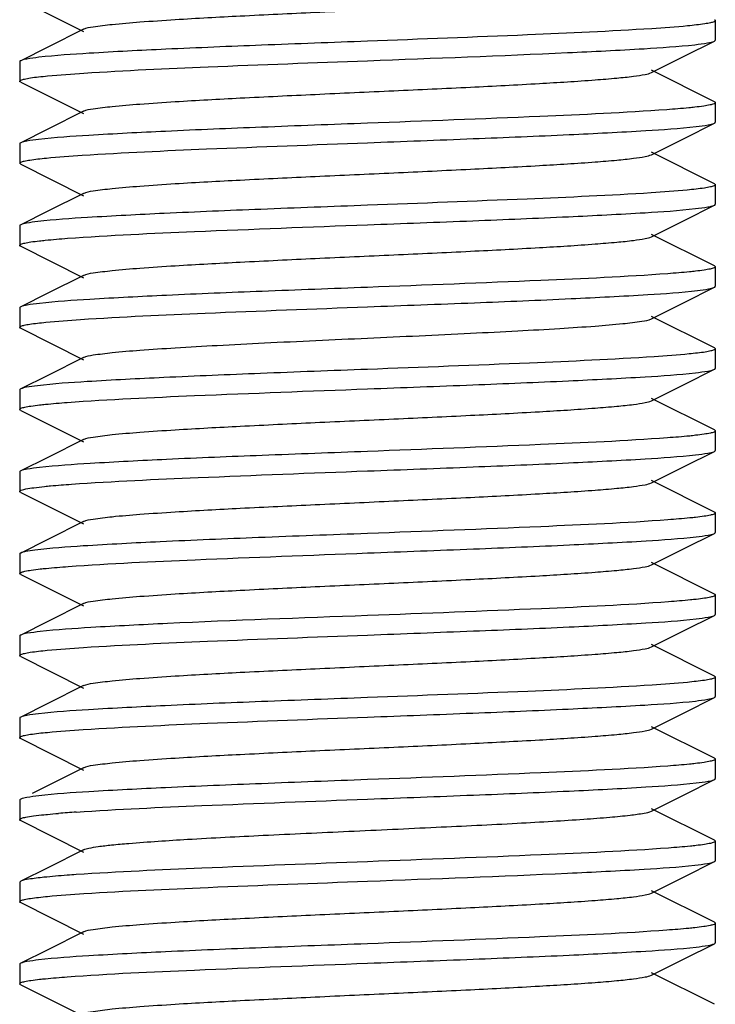
# Model space of a CAD drawing. Units: millimetres. Extents: x 30870 to 39026, y 2595 to 7877.
# Drawn here: x 33340 to 33350, y 5945 to 5959 of the extents above; entities that cross this region are included whole.
import ezdxf

# ---------------------------------------------------------------- set-up
doc = ezdxf.new("R2010")
doc.units = ezdxf.units.MM

msp = doc.modelspace()

# ---------------------------------------------------------------- linework, layer by layer
for p, q in [((33339.756, 5958.963), (33340.659, 5958.51)), ((33340.659, 5958.544), (33340.144, 5958.286)), ((33349.742, 5958.667), (33349.742, 5958.387)), ((33340.144, 5958.286), (33339.756, 5958.091)), ((33349.294, 5958.155), (33349.728, 5958.373)), ((33348.825, 5957.92), (33349.294, 5958.155)), ((33339.742, 5958.077), (33339.742, 5957.797)), ((33349.728, 5957.501), (33348.825, 5957.954)), ((33339.756, 5957.783), (33340.659, 5957.33)), ((33349.742, 5957.487), (33349.742, 5957.207)), ((33340.659, 5957.364), (33340.144, 5957.106)), ((33349.294, 5956.975), (33349.728, 5957.193)), ((33340.144, 5957.106), (33339.756, 5956.911)), ((33348.825, 5956.74), (33349.294, 5956.975)), ((33339.742, 5956.897), (33339.742, 5956.617)), ((33349.728, 5956.321), (33348.825, 5956.774)), ((33339.756, 5956.603), (33339.742, 5956.617)), ((33339.756, 5956.603), (33340.659, 5956.15)), ((33349.742, 5956.307), (33349.742, 5956.027)), ((33340.659, 5956.184), (33340.144, 5955.926)), ((33349.294, 5955.795), (33349.728, 5956.013)), ((33340.144, 5955.926), (33339.756, 5955.731)), ((33339.742, 5955.717), (33339.742, 5955.437)), ((33348.825, 5955.56), (33349.294, 5955.795)), ((33349.728, 5955.141), (33348.825, 5955.594)), ((33339.756, 5955.423), (33340.659, 5954.97)), ((33340.659, 5955.004), (33340.144, 5954.746)), ((33349.742, 5955.127), (33349.742, 5954.847)), ((33340.144, 5954.746), (33339.756, 5954.551)), ((33349.294, 5954.615), (33349.728, 5954.833)), ((33348.825, 5954.38), (33349.294, 5954.615)), ((33339.742, 5954.537), (33339.742, 5954.257)), ((33349.728, 5953.961), (33348.825, 5954.414)), ((33339.756, 5954.243), (33340.659, 5953.79)), ((33349.742, 5953.947), (33349.742, 5953.667)), ((33340.659, 5953.824), (33340.144, 5953.566)), ((33349.294, 5953.435), (33349.728, 5953.653)), ((33340.144, 5953.566), (33339.756, 5953.371)), ((33348.825, 5953.2), (33349.294, 5953.435)), ((33339.742, 5953.357), (33339.742, 5953.077)), ((33349.728, 5952.781), (33348.825, 5953.234)), ((33339.756, 5953.063), (33340.659, 5952.61)), ((33349.742, 5952.767), (33349.742, 5952.487)), ((33340.659, 5952.644), (33340.144, 5952.386)), ((33349.294, 5952.255), (33349.728, 5952.473)), ((33340.144, 5952.386), (33339.756, 5952.191)), ((33339.742, 5952.177), (33339.742, 5951.897)), ((33348.825, 5952.02), (33349.294, 5952.255)), ((33349.728, 5951.601), (33348.825, 5952.054)), ((33339.756, 5951.883), (33340.659, 5951.43)), ((33340.659, 5951.464), (33340.144, 5951.206)), ((33349.742, 5951.587), (33349.742, 5951.307)), ((33340.144, 5951.206), (33339.756, 5951.011)), ((33349.294, 5951.075), (33349.728, 5951.293)), ((33348.825, 5950.84), (33349.294, 5951.075)), ((33339.742, 5950.997), (33339.742, 5950.717)), ((33349.728, 5950.421), (33348.825, 5950.874)), ((33339.756, 5950.703), (33340.659, 5950.25)), ((33349.742, 5950.407), (33349.742, 5950.127)), ((33340.659, 5950.284), (33340.144, 5950.026)), ((33349.294, 5949.895), (33349.728, 5950.113)), ((33340.144, 5950.026), (33339.756, 5949.831)), ((33348.825, 5949.66), (33349.294, 5949.895)), ((33339.742, 5949.817), (33339.742, 5949.537)), ((33349.728, 5949.241), (33348.825, 5949.694)), ((33339.756, 5949.523), (33340.659, 5949.07)), ((33349.742, 5949.227), (33349.742, 5948.947)), ((33340.659, 5949.104), (33340.144, 5948.846)), ((33349.294, 5948.715), (33349.728, 5948.933)), ((33340.144, 5948.846), (33339.756, 5948.651)), ((33339.742, 5948.637), (33339.742, 5948.357)), ((33348.825, 5948.48), (33349.294, 5948.715)), ((33349.728, 5948.061), (33348.825, 5948.514)), ((33339.756, 5948.343), (33340.659, 5947.89)), ((33340.659, 5947.924), (33339.92, 5947.554)), ((33349.742, 5948.047), (33349.742, 5947.767)), ((33349.294, 5947.535), (33349.728, 5947.753)), ((33348.825, 5947.3), (33349.294, 5947.535)), ((33339.742, 5947.457), (33339.742, 5947.177)), ((33349.728, 5946.881), (33348.825, 5947.334)), ((33339.756, 5947.163), (33340.659, 5946.71)), ((33349.742, 5946.867), (33349.742, 5946.587)), ((33340.659, 5946.744), (33340.144, 5946.486)), ((33349.294, 5946.355), (33349.728, 5946.573)), ((33340.144, 5946.486), (33339.756, 5946.291)), ((33348.825, 5946.12), (33349.294, 5946.355)), ((33339.756, 5946.291), (33339.742, 5946.277)), ((33339.742, 5946.277), (33339.742, 5945.997)), ((33349.728, 5945.701), (33348.825, 5946.154)), ((33339.756, 5945.983), (33340.659, 5945.53)), ((33349.742, 5945.687), (33349.742, 5945.407)), ((33340.659, 5945.564), (33340.144, 5945.306)), ((33349.294, 5945.175), (33349.728, 5945.393)), ((33340.144, 5945.306), (33339.756, 5945.111)), ((33339.742, 5945.097), (33339.742, 5944.817)), ((33348.825, 5944.94), (33349.294, 5945.175)), ((33349.728, 5944.521), (33348.825, 5944.974)), ((33339.756, 5944.803), (33340.659, 5944.35))]:
    msp.add_line(p, q)
msp.add_arc((33341.825, 5928.556), 18.772, 93.8797, 94.6593)
for points, knots in [([(33340.659, 5958.544), (33340.701, 5958.566), (33340.843, 5958.586), (33341.11, 5958.621), (33341.506, 5958.652), (33342.119, 5958.694), (33342.96, 5958.739), (33344.007, 5958.789), (33345.111, 5958.839), (33346.186, 5958.889), (33347.151, 5958.939), (33347.852, 5958.982), (33348.302, 5959.019), (33348.542, 5959.043), (33348.709, 5959.069), (33348.796, 5959.086), (33348.825, 5959.1)], [0, 0, 0, 0, 0.017415, 0.051002, 0.099793, 0.16216, 0.276489, 0.407859, 0.546253, 0.68112, 0.802177, 0.900197, 0.938147, 0.967755, 0.988456, 1, 1, 1, 1]), ([(33349.728, 5958.681), (33349.731, 5958.679), (33349.737, 5958.676), (33349.742, 5958.67), (33349.742, 5958.667)], [0, 0, 0, 0, 0.616568, 1, 1, 1, 1]), ([(33348.827, 5958.552), (33348.233, 5958.513), (33346.871, 5958.453), (33345.509, 5958.401), (33344.742, 5958.372)], [0, 0, 0, 0, 0.436883, 1, 1, 1, 1]), ([(33349.472, 5958.605), (33349.429, 5958.6), (33349.215, 5958.578), (33349, 5958.563), (33348.827, 5958.552)], [0, 0, 0, 0, 0.197424, 1, 1, 1, 1]), ([(33349.742, 5958.667), (33349.742, 5958.66), (33349.712, 5958.645), (33349.665, 5958.634), (33349.578, 5958.618), (33349.511, 5958.61), (33349.472, 5958.605)], [0, 0, 0, 0, 0.081855, 0.271444, 0.577775, 1, 1, 1, 1]), ([(33349.728, 5958.373), (33349.731, 5958.375), (33349.737, 5958.378), (33349.742, 5958.385), (33349.742, 5958.387)], [0, 0, 0, 0, 0.616083, 1, 1, 1, 1]), ([(33344.742, 5958.372), (33344.234, 5958.353), (33343.268, 5958.317), (33341.934, 5958.262), (33340.866, 5958.208), (33340.258, 5958.167), (33340.018, 5958.14)], [0, 0, 0, 0, 0.322, 0.613458, 0.84679, 1, 1, 1, 1]), ([(33344.742, 5958.092), (33345.701, 5958.128), (33347.027, 5958.176), (33348.595, 5958.255), (33349.205, 5958.295), (33349.447, 5958.322)], [0, 0, 0, 0, 0.610969, 0.844736, 1, 1, 1, 1]), ([(33349.447, 5958.322), (33349.509, 5958.329), (33349.602, 5958.343), (33349.698, 5958.358), (33349.728, 5958.373)], [0, 0, 0, 0, 0.653173, 1, 1, 1, 1]), ([(33340.018, 5958.14), (33339.96, 5958.133), (33339.873, 5958.12), (33339.784, 5958.105), (33339.756, 5958.091)], [0, 0, 0, 0, 0.650597, 1, 1, 1, 1]), ([(33339.756, 5958.091), (33339.752, 5958.089), (33339.746, 5958.086), (33339.742, 5958.08), (33339.742, 5958.077)], [0, 0, 0, 0, 0.616596, 1, 1, 1, 1]), ([(33340.666, 5957.913), (33341.26, 5957.952), (33342.619, 5958.012), (33343.977, 5958.063), (33344.742, 5958.092)], [0, 0, 0, 0, 0.43745, 1, 1, 1, 1]), ([(33339.742, 5957.797), (33339.742, 5957.805), (33339.771, 5957.819), (33339.819, 5957.831), (33339.907, 5957.847), (33339.975, 5957.855), (33340.014, 5957.859)], [0, 0, 0, 0, 0.081387, 0.270812, 0.577322, 1, 1, 1, 1]), ([(33340.014, 5957.859), (33340.057, 5957.864), (33340.274, 5957.887), (33340.492, 5957.902), (33340.666, 5957.913)], [0, 0, 0, 0, 0.197393, 1, 1, 1, 1]), ([(33340.659, 5957.364), (33340.701, 5957.386), (33340.843, 5957.406), (33341.11, 5957.441), (33341.506, 5957.472), (33342.119, 5957.514), (33342.96, 5957.559), (33344.007, 5957.609), (33345.111, 5957.659), (33346.186, 5957.709), (33347.151, 5957.759), (33347.852, 5957.802), (33348.302, 5957.839), (33348.542, 5957.863), (33348.709, 5957.888), (33348.796, 5957.906), (33348.825, 5957.92)], [0, 0, 0, 0, 0.017408, 0.051004, 0.099787, 0.162163, 0.27649, 0.407858, 0.546254, 0.681124, 0.802182, 0.900198, 0.938153, 0.967752, 0.988464, 1, 1, 1, 1]), ([(33339.756, 5957.783), (33339.752, 5957.785), (33339.746, 5957.788), (33339.742, 5957.794), (33339.742, 5957.797)], [0, 0, 0, 0, 0.616033, 1, 1, 1, 1]), ([(33349.447, 5957.422), (33349.419, 5957.419), (33349.285, 5957.405), (33349.151, 5957.395), (33349.045, 5957.387)], [0, 0, 0, 0, 0.212227, 1, 1, 1, 1]), ([(33349.742, 5957.487), (33349.742, 5957.479), (33349.709, 5957.464), (33349.658, 5957.452), (33349.563, 5957.436), (33349.49, 5957.427), (33349.447, 5957.422)], [0, 0, 0, 0, 0.080873, 0.270551, 0.577333, 1, 1, 1, 1]), ([(33349.728, 5957.501), (33349.731, 5957.499), (33349.737, 5957.496), (33349.742, 5957.49), (33349.742, 5957.487)], [0, 0, 0, 0, 0.616943, 1, 1, 1, 1]), ([(33349.045, 5957.387), (33348.437, 5957.342), (33347.002, 5957.278), (33345.568, 5957.223), (33344.742, 5957.192)], [0, 0, 0, 0, 0.42452, 1, 1, 1, 1]), ([(33344.742, 5957.192), (33344.234, 5957.173), (33343.266, 5957.137), (33341.93, 5957.082), (33340.862, 5957.027), (33340.254, 5956.987), (33340.014, 5956.959)], [0, 0, 0, 0, 0.322246, 0.613826, 0.847132, 1, 1, 1, 1]), ([(33344.742, 5956.912), (33345.249, 5956.931), (33346.215, 5956.968), (33347.549, 5957.022), (33348.616, 5957.077), (33349.225, 5957.117), (33349.465, 5957.144)], [0, 0, 0, 0, 0.32188, 0.61328, 0.846679, 1, 1, 1, 1]), ([(33349.465, 5957.144), (33349.523, 5957.151), (33349.61, 5957.164), (33349.7, 5957.179), (33349.728, 5957.193)], [0, 0, 0, 0, 0.650729, 1, 1, 1, 1]), ([(33349.728, 5957.193), (33349.731, 5957.195), (33349.737, 5957.198), (33349.742, 5957.205), (33349.742, 5957.207)], [0, 0, 0, 0, 0.616724, 1, 1, 1, 1]), ([(33339.756, 5956.911), (33339.752, 5956.909), (33339.746, 5956.906), (33339.742, 5956.9), (33339.742, 5956.897)], [0, 0, 0, 0, 0.617087, 1, 1, 1, 1]), ([(33340.014, 5956.959), (33339.958, 5956.953), (33339.872, 5956.94), (33339.783, 5956.925), (33339.756, 5956.911)], [0, 0, 0, 0, 0.650119, 1, 1, 1, 1]), ([(33340.642, 5956.732), (33341.237, 5956.771), (33342.604, 5956.831), (33343.971, 5956.883), (33344.742, 5956.912)], [0, 0, 0, 0, 0.436173, 1, 1, 1, 1]), ([(33340, 5956.678), (33340.042, 5956.683), (33340.255, 5956.705), (33340.469, 5956.72), (33340.642, 5956.732)], [0, 0, 0, 0, 0.196245, 1, 1, 1, 1]), ([(33340.659, 5956.184), (33340.701, 5956.206), (33340.842, 5956.226), (33341.11, 5956.261), (33341.506, 5956.292), (33342.119, 5956.334), (33342.96, 5956.379), (33344.007, 5956.429), (33345.111, 5956.479), (33346.186, 5956.529), (33347.151, 5956.579), (33347.852, 5956.622), (33348.302, 5956.659), (33348.543, 5956.683), (33348.709, 5956.708), (33348.796, 5956.726), (33348.825, 5956.74)], [0, 0, 0, 0, 0.017408, 0.051009, 0.099785, 0.162168, 0.276493, 0.407859, 0.546256, 0.681128, 0.802183, 0.900195, 0.938158, 0.967749, 0.988468, 1, 1, 1, 1]), ([(33339.742, 5956.617), (33339.742, 5956.625), (33339.77, 5956.639), (33339.815, 5956.65), (33339.899, 5956.665), (33339.963, 5956.673), (33340, 5956.678)], [0, 0, 0, 0, 0.082882, 0.272713, 0.57865, 1, 1, 1, 1]), ([(33349.742, 5956.307), (33349.742, 5956.299), (33349.712, 5956.285), (33349.663, 5956.273), (33349.574, 5956.257), (33349.505, 5956.249), (33349.465, 5956.244)], [0, 0, 0, 0, 0.081433, 0.270969, 0.577474, 1, 1, 1, 1]), ([(33349.728, 5956.321), (33349.731, 5956.319), (33349.737, 5956.316), (33349.742, 5956.31), (33349.742, 5956.307)], [0, 0, 0, 0, 0.616494, 1, 1, 1, 1]), ([(33348.82, 5956.191), (33348.226, 5956.153), (33346.867, 5956.093), (33345.507, 5956.041), (33344.742, 5956.012)], [0, 0, 0, 0, 0.437311, 1, 1, 1, 1]), ([(33349.465, 5956.244), (33349.423, 5956.24), (33349.208, 5956.218), (33348.993, 5956.203), (33348.82, 5956.191)], [0, 0, 0, 0, 0.198153, 1, 1, 1, 1]), ([(33344.742, 5956.012), (33344.23, 5955.993), (33343.256, 5955.956), (33341.914, 5955.902), (33340.845, 5955.846), (33340.238, 5955.806), (33340, 5955.778)], [0, 0, 0, 0, 0.323499, 0.615764, 0.848738, 1, 1, 1, 1]), ([(33349.457, 5955.964), (33349.517, 5955.97), (33349.607, 5955.983), (33349.699, 5955.999), (33349.728, 5956.013)], [0, 0, 0, 0, 0.651771, 1, 1, 1, 1]), ([(33349.728, 5956.013), (33349.731, 5956.015), (33349.737, 5956.018), (33349.742, 5956.025), (33349.742, 5956.027)], [0, 0, 0, 0, 0.616567, 1, 1, 1, 1]), ([(33344.742, 5955.732), (33345.247, 5955.751), (33346.21, 5955.787), (33347.54, 5955.842), (33348.607, 5955.896), (33349.216, 5955.936), (33349.457, 5955.964)], [0, 0, 0, 0, 0.321267, 0.612295, 0.845844, 1, 1, 1, 1]), ([(33339.756, 5955.731), (33339.752, 5955.729), (33339.746, 5955.726), (33339.742, 5955.72), (33339.742, 5955.717)], [0, 0, 0, 0, 0.616022, 1, 1, 1, 1]), ([(33340, 5955.778), (33339.947, 5955.772), (33339.865, 5955.759), (33339.782, 5955.744), (33339.756, 5955.731)], [0, 0, 0, 0, 0.648022, 1, 1, 1, 1]), ([(33340.428, 5955.537), (33341.036, 5955.582), (33342.475, 5955.646), (33343.913, 5955.701), (33344.742, 5955.732)], [0, 0, 0, 0, 0.42385, 1, 1, 1, 1]), ([(33340.659, 5955.004), (33340.701, 5955.026), (33340.842, 5955.046), (33341.11, 5955.081), (33341.506, 5955.112), (33342.119, 5955.154), (33342.96, 5955.199), (33344.007, 5955.249), (33345.111, 5955.299), (33346.186, 5955.349), (33347.151, 5955.399), (33347.852, 5955.442), (33348.302, 5955.479), (33348.543, 5955.503), (33348.709, 5955.529), (33348.796, 5955.546), (33348.825, 5955.56)], [0, 0, 0, 0, 0.017412, 0.05101, 0.099785, 0.162172, 0.276493, 0.407858, 0.546257, 0.681128, 0.802179, 0.900189, 0.93816, 0.967745, 0.988463, 1, 1, 1, 1]), ([(33339.742, 5955.437), (33339.742, 5955.445), (33339.773, 5955.46), (33339.822, 5955.471), (33339.914, 5955.488), (33339.984, 5955.496), (33340.025, 5955.501)], [0, 0, 0, 0, 0.080795, 0.270184, 0.576947, 1, 1, 1, 1]), ([(33339.756, 5955.423), (33339.752, 5955.425), (33339.746, 5955.428), (33339.742, 5955.434), (33339.742, 5955.437)], [0, 0, 0, 0, 0.61594, 1, 1, 1, 1]), ([(33340.025, 5955.501), (33340.053, 5955.504), (33340.187, 5955.518), (33340.322, 5955.529), (33340.428, 5955.537)], [0, 0, 0, 0, 0.211101, 1, 1, 1, 1]), ([(33349.728, 5955.141), (33349.731, 5955.139), (33349.737, 5955.136), (33349.742, 5955.13), (33349.742, 5955.127)], [0, 0, 0, 0, 0.61665, 1, 1, 1, 1]), ([(33349.059, 5955.028), (33348.451, 5954.983), (33347.011, 5954.919), (33345.572, 5954.863), (33344.742, 5954.832)], [0, 0, 0, 0, 0.423608, 1, 1, 1, 1]), ([(33349.457, 5955.064), (33349.429, 5955.06), (33349.297, 5955.046), (33349.164, 5955.036), (33349.059, 5955.028)], [0, 0, 0, 0, 0.211529, 1, 1, 1, 1]), ([(33349.742, 5955.127), (33349.742, 5955.119), (33349.711, 5955.105), (33349.661, 5955.093), (33349.569, 5955.077), (33349.499, 5955.068), (33349.457, 5955.064)], [0, 0, 0, 0, 0.081138, 0.270714, 0.577353, 1, 1, 1, 1]), ([(33349.728, 5954.833), (33349.731, 5954.835), (33349.737, 5954.838), (33349.742, 5954.845), (33349.742, 5954.847)], [0, 0, 0, 0, 0.616302, 1, 1, 1, 1]), ([(33344.742, 5954.832), (33344.236, 5954.813), (33343.273, 5954.777), (33341.942, 5954.723), (33340.875, 5954.668), (33340.266, 5954.628), (33340.025, 5954.601)], [0, 0, 0, 0, 0.321377, 0.612464, 0.845977, 1, 1, 1, 1]), ([(33344.742, 5954.552), (33345.254, 5954.571), (33346.23, 5954.608), (33347.574, 5954.663), (33348.643, 5954.718), (33349.25, 5954.759), (33349.487, 5954.787)], [0, 0, 0, 0, 0.323816, 0.616312, 0.849197, 1, 1, 1, 1]), ([(33349.487, 5954.787), (33349.54, 5954.793), (33349.62, 5954.805), (33349.702, 5954.82), (33349.728, 5954.833)], [0, 0, 0, 0, 0.64746, 1, 1, 1, 1]), ([(33340.025, 5954.601), (33339.966, 5954.594), (33339.876, 5954.581), (33339.784, 5954.566), (33339.756, 5954.551)], [0, 0, 0, 0, 0.651593, 1, 1, 1, 1]), ([(33339.756, 5954.551), (33339.752, 5954.549), (33339.746, 5954.546), (33339.742, 5954.54), (33339.742, 5954.537)], [0, 0, 0, 0, 0.617093, 1, 1, 1, 1]), ([(33340.617, 5954.37), (33341.214, 5954.41), (33342.589, 5954.471), (33343.965, 5954.523), (33344.742, 5954.552)], [0, 0, 0, 0, 0.434909, 1, 1, 1, 1]), ([(33339.742, 5954.257), (33339.742, 5954.265), (33339.769, 5954.279), (33339.814, 5954.29), (33339.896, 5954.305), (33339.959, 5954.313), (33339.996, 5954.317)], [0, 0, 0, 0, 0.083028, 0.272774, 0.578632, 1, 1, 1, 1]), ([(33339.996, 5954.317), (33340.036, 5954.322), (33340.243, 5954.344), (33340.45, 5954.359), (33340.617, 5954.37)], [0, 0, 0, 0, 0.196604, 1, 1, 1, 1]), ([(33340.659, 5953.824), (33340.701, 5953.846), (33340.842, 5953.866), (33341.11, 5953.901), (33341.506, 5953.932), (33342.009, 5953.966), (33342.607, 5954), (33343.528, 5954.047), (33344.742, 5954.102), (33345.956, 5954.158), (33346.877, 5954.205), (33347.474, 5954.238), (33347.978, 5954.272), (33348.373, 5954.303), (33348.641, 5954.339), (33348.782, 5954.359), (33348.825, 5954.38)], [0, 0, 0, 0, 0.017422, 0.051012, 0.099793, 0.162178, 0.236028, 0.318872, 0.500004, 0.681139, 0.763969, 0.837837, 0.9002, 0.948999, 0.982575, 1, 1, 1, 1]), ([(33339.756, 5954.243), (33339.752, 5954.245), (33339.746, 5954.248), (33339.742, 5954.255), (33339.742, 5954.257)], [0, 0, 0, 0, 0.616898, 1, 1, 1, 1]), ([(33349.487, 5953.887), (33349.446, 5953.882), (33349.239, 5953.86), (33349.031, 5953.845), (33348.864, 5953.834)], [0, 0, 0, 0, 0.196645, 1, 1, 1, 1]), ([(33349.742, 5953.947), (33349.742, 5953.94), (33349.714, 5953.926), (33349.669, 5953.915), (33349.587, 5953.899), (33349.524, 5953.891), (33349.487, 5953.887)], [0, 0, 0, 0, 0.082967, 0.272704, 0.578586, 1, 1, 1, 1]), ([(33349.728, 5953.961), (33349.731, 5953.959), (33349.737, 5953.956), (33349.742, 5953.95), (33349.742, 5953.947)], [0, 0, 0, 0, 0.616889, 1, 1, 1, 1]), ([(33348.864, 5953.834), (33348.267, 5953.795), (33346.893, 5953.734), (33345.518, 5953.681), (33344.742, 5953.652)], [0, 0, 0, 0, 0.435017, 1, 1, 1, 1]), ([(33344.742, 5953.652), (33344.229, 5953.633), (33343.253, 5953.596), (33341.909, 5953.541), (33340.839, 5953.486), (33340.233, 5953.446), (33339.996, 5953.417)], [0, 0, 0, 0, 0.323891, 0.616428, 0.849291, 1, 1, 1, 1]), ([(33344.742, 5953.372), (33345.247, 5953.391), (33346.21, 5953.427), (33347.541, 5953.482), (33348.608, 5953.536), (33349.217, 5953.576), (33349.458, 5953.604)], [0, 0, 0, 0, 0.321318, 0.612373, 0.8459, 1, 1, 1, 1]), ([(33349.458, 5953.604), (33349.517, 5953.61), (33349.607, 5953.623), (33349.699, 5953.639), (33349.728, 5953.653)], [0, 0, 0, 0, 0.651695, 1, 1, 1, 1]), ([(33349.728, 5953.653), (33349.731, 5953.655), (33349.737, 5953.658), (33349.742, 5953.665), (33349.742, 5953.667)], [0, 0, 0, 0, 0.617045, 1, 1, 1, 1]), ([(33339.756, 5953.371), (33339.752, 5953.369), (33339.746, 5953.366), (33339.742, 5953.36), (33339.742, 5953.357)], [0, 0, 0, 0, 0.616289, 1, 1, 1, 1]), ([(33339.996, 5953.417), (33339.943, 5953.411), (33339.863, 5953.399), (33339.782, 5953.384), (33339.756, 5953.371)], [0, 0, 0, 0, 0.647332, 1, 1, 1, 1]), ([(33340.425, 5953.177), (33341.033, 5953.222), (33342.473, 5953.286), (33343.912, 5953.341), (33344.742, 5953.372)], [0, 0, 0, 0, 0.423666, 1, 1, 1, 1]), ([(33340.027, 5953.141), (33340.055, 5953.144), (33340.187, 5953.158), (33340.32, 5953.169), (33340.425, 5953.177)], [0, 0, 0, 0, 0.211573, 1, 1, 1, 1]), ([(33340.659, 5952.644), (33340.701, 5952.666), (33340.842, 5952.686), (33341.11, 5952.721), (33341.506, 5952.752), (33342.119, 5952.794), (33342.96, 5952.839), (33344.007, 5952.889), (33345.111, 5952.939), (33346.186, 5952.989), (33347.151, 5953.039), (33347.852, 5953.082), (33348.302, 5953.119), (33348.543, 5953.143), (33348.709, 5953.169), (33348.796, 5953.186), (33348.825, 5953.2)], [0, 0, 0, 0, 0.017431, 0.051011, 0.099799, 0.162175, 0.276492, 0.407859, 0.546258, 0.681122, 0.802167, 0.900179, 0.938149, 0.967742, 0.988444, 1, 1, 1, 1]), ([(33339.742, 5953.077), (33339.742, 5953.085), (33339.773, 5953.1), (33339.822, 5953.112), (33339.915, 5953.128), (33339.985, 5953.136), (33340.027, 5953.141)], [0, 0, 0, 0, 0.081109, 0.270685, 0.577337, 1, 1, 1, 1]), ([(33339.756, 5953.063), (33339.752, 5953.065), (33339.746, 5953.068), (33339.742, 5953.075), (33339.742, 5953.077)], [0, 0, 0, 0, 0.61665, 1, 1, 1, 1]), ([(33349.742, 5952.767), (33349.742, 5952.759), (33349.711, 5952.745), (33349.662, 5952.733), (33349.569, 5952.717), (33349.499, 5952.708), (33349.458, 5952.704)], [0, 0, 0, 0, 0.080784, 0.270184, 0.576955, 1, 1, 1, 1]), ([(33349.728, 5952.781), (33349.731, 5952.779), (33349.737, 5952.776), (33349.742, 5952.77), (33349.742, 5952.767)], [0, 0, 0, 0, 0.615986, 1, 1, 1, 1]), ([(33349.055, 5952.668), (33348.447, 5952.622), (33347.008, 5952.559), (33345.57, 5952.503), (33344.742, 5952.472)], [0, 0, 0, 0, 0.423892, 1, 1, 1, 1]), ([(33349.458, 5952.704), (33349.43, 5952.7), (33349.296, 5952.686), (33349.161, 5952.675), (33349.055, 5952.668)], [0, 0, 0, 0, 0.21117, 1, 1, 1, 1]), ([(33344.742, 5952.472), (33344.237, 5952.453), (33343.274, 5952.417), (33341.944, 5952.363), (33340.877, 5952.308), (33340.268, 5952.268), (33340.027, 5952.241)], [0, 0, 0, 0, 0.321212, 0.61221, 0.845774, 1, 1, 1, 1]), ([(33349.459, 5952.424), (33349.518, 5952.43), (33349.607, 5952.444), (33349.699, 5952.459), (33349.728, 5952.473)], [0, 0, 0, 0, 0.651573, 1, 1, 1, 1]), ([(33349.728, 5952.473), (33349.731, 5952.475), (33349.737, 5952.478), (33349.742, 5952.485), (33349.742, 5952.487)], [0, 0, 0, 0, 0.616571, 1, 1, 1, 1]), ([(33344.742, 5952.192), (33345.247, 5952.211), (33346.211, 5952.247), (33347.542, 5952.302), (33348.609, 5952.356), (33349.218, 5952.396), (33349.459, 5952.424)], [0, 0, 0, 0, 0.321388, 0.612483, 0.846001, 1, 1, 1, 1]), ([(33339.756, 5952.191), (33339.752, 5952.189), (33339.746, 5952.186), (33339.742, 5952.18), (33339.742, 5952.177)], [0, 0, 0, 0, 0.616569, 1, 1, 1, 1]), ([(33340.027, 5952.241), (33339.967, 5952.234), (33339.877, 5952.221), (33339.784, 5952.206), (33339.756, 5952.191)], [0, 0, 0, 0, 0.651855, 1, 1, 1, 1]), ([(33340.486, 5952.001), (33341.092, 5952.044), (33342.511, 5952.107), (33343.929, 5952.162), (33344.742, 5952.192)], [0, 0, 0, 0, 0.427556, 1, 1, 1, 1]), ([(33340.659, 5951.464), (33340.701, 5951.486), (33340.843, 5951.506), (33341.11, 5951.541), (33341.506, 5951.572), (33342.119, 5951.614), (33342.96, 5951.659), (33344.007, 5951.709), (33345.111, 5951.759), (33346.186, 5951.809), (33347.151, 5951.859), (33347.852, 5951.902), (33348.302, 5951.939), (33348.542, 5951.963), (33348.709, 5951.989), (33348.796, 5952.006), (33348.825, 5952.02)], [0, 0, 0, 0, 0.017428, 0.051009, 0.099806, 0.162172, 0.276492, 0.407861, 0.546258, 0.681119, 0.802165, 0.90018, 0.938142, 0.967745, 0.98844, 1, 1, 1, 1]), ([(33339.742, 5951.897), (33339.742, 5951.907), (33339.782, 5951.922), (33339.843, 5951.936), (33339.96, 5951.954), (33340.048, 5951.963), (33340.1, 5951.969)], [0, 0, 0, 0, 0.077968, 0.26772, 0.575396, 1, 1, 1, 1]), ([(33339.756, 5951.883), (33339.752, 5951.885), (33339.746, 5951.888), (33339.742, 5951.895), (33339.742, 5951.897)], [0, 0, 0, 0, 0.616422, 1, 1, 1, 1]), ([(33340.1, 5951.969), (33340.128, 5951.972), (33340.257, 5951.984), (33340.386, 5951.994), (33340.486, 5952.001)], [0, 0, 0, 0, 0.21811, 1, 1, 1, 1]), ([(33349.728, 5951.601), (33349.731, 5951.599), (33349.737, 5951.596), (33349.742, 5951.59), (33349.742, 5951.587)], [0, 0, 0, 0, 0.616644, 1, 1, 1, 1]), ([(33349.061, 5951.488), (33348.453, 5951.443), (33347.012, 5951.379), (33345.572, 5951.323), (33344.742, 5951.292)], [0, 0, 0, 0, 0.423486, 1, 1, 1, 1]), ([(33349.459, 5951.524), (33349.431, 5951.521), (33349.299, 5951.507), (33349.166, 5951.496), (33349.061, 5951.488)], [0, 0, 0, 0, 0.211421, 1, 1, 1, 1]), ([(33349.742, 5951.587), (33349.742, 5951.579), (33349.711, 5951.565), (33349.662, 5951.553), (33349.57, 5951.537), (33349.5, 5951.528), (33349.459, 5951.524)], [0, 0, 0, 0, 0.081209, 0.270786, 0.577395, 1, 1, 1, 1]), ([(33349.728, 5951.293), (33349.731, 5951.295), (33349.737, 5951.298), (33349.742, 5951.305), (33349.742, 5951.307)], [0, 0, 0, 0, 0.617077, 1, 1, 1, 1]), ([(33344.742, 5951.292), (33344.219, 5951.273), (33343.226, 5951.235), (33341.863, 5951.18), (33340.79, 5951.123), (33340.188, 5951.082), (33339.957, 5951.052)], [0, 0, 0, 0, 0.327647, 0.62219, 0.854076, 1, 1, 1, 1]), ([(33344.742, 5951.012), (33345.25, 5951.031), (33346.217, 5951.068), (33347.552, 5951.122), (33348.62, 5951.177), (33349.229, 5951.217), (33349.468, 5951.245)], [0, 0, 0, 0, 0.322171, 0.613707, 0.847034, 1, 1, 1, 1]), ([(33349.468, 5951.245), (33349.525, 5951.251), (33349.612, 5951.264), (33349.7, 5951.279), (33349.728, 5951.293)], [0, 0, 0, 0, 0.650251, 1, 1, 1, 1]), ([(33339.957, 5951.052), (33339.913, 5951.047), (33339.846, 5951.036), (33339.778, 5951.022), (33339.756, 5951.011)], [0, 0, 0, 0, 0.640343, 1, 1, 1, 1]), ([(33339.756, 5951.011), (33339.752, 5951.009), (33339.746, 5951.006), (33339.742, 5951), (33339.742, 5950.997)], [0, 0, 0, 0, 0.617486, 1, 1, 1, 1]), ([(33340.439, 5950.818), (33341.047, 5950.862), (33342.482, 5950.926), (33343.916, 5950.981), (33344.742, 5951.012)], [0, 0, 0, 0, 0.424586, 1, 1, 1, 1]), ([(33339.742, 5950.717), (33339.742, 5950.725), (33339.774, 5950.74), (33339.825, 5950.752), (33339.921, 5950.769), (33339.994, 5950.777), (33340.037, 5950.782)], [0, 0, 0, 0, 0.080822, 0.270484, 0.577285, 1, 1, 1, 1]), ([(33340.037, 5950.782), (33340.065, 5950.785), (33340.199, 5950.799), (33340.333, 5950.81), (33340.439, 5950.818)], [0, 0, 0, 0, 0.21221, 1, 1, 1, 1]), ([(33340.659, 5950.284), (33340.701, 5950.306), (33340.843, 5950.326), (33341.11, 5950.361), (33341.506, 5950.392), (33342.119, 5950.434), (33342.96, 5950.479), (33344.007, 5950.529), (33345.111, 5950.579), (33346.186, 5950.629), (33347.151, 5950.679), (33347.852, 5950.722), (33348.302, 5950.759), (33348.542, 5950.783), (33348.709, 5950.809), (33348.796, 5950.826), (33348.825, 5950.84)], [0, 0, 0, 0, 0.01743, 0.051002, 0.099802, 0.162165, 0.276489, 0.40786, 0.546255, 0.681117, 0.802166, 0.900186, 0.938141, 0.967751, 0.988442, 1, 1, 1, 1]), ([(33339.756, 5950.703), (33339.752, 5950.705), (33339.746, 5950.708), (33339.742, 5950.715), (33339.742, 5950.717)], [0, 0, 0, 0, 0.61688, 1, 1, 1, 1]), ([(33349.468, 5950.345), (33349.441, 5950.342), (33349.308, 5950.328), (33349.176, 5950.317), (33349.071, 5950.309)], [0, 0, 0, 0, 0.210586, 1, 1, 1, 1]), ([(33349.742, 5950.407), (33349.742, 5950.4), (33349.712, 5950.385), (33349.664, 5950.374), (33349.576, 5950.358), (33349.508, 5950.349), (33349.468, 5950.345)], [0, 0, 0, 0, 0.081338, 0.270761, 0.577292, 1, 1, 1, 1]), ([(33349.728, 5950.421), (33349.731, 5950.419), (33349.737, 5950.416), (33349.742, 5950.41), (33349.742, 5950.407)], [0, 0, 0, 0, 0.616037, 1, 1, 1, 1]), ([(33349.071, 5950.309), (33348.462, 5950.263), (33347.019, 5950.199), (33345.575, 5950.143), (33344.742, 5950.112)], [0, 0, 0, 0, 0.42284, 1, 1, 1, 1]), ([(33344.742, 5950.112), (33343.783, 5950.076), (33342.457, 5950.029), (33340.889, 5949.949), (33340.279, 5949.909), (33340.037, 5949.882)], [0, 0, 0, 0, 0.610931, 0.844704, 1, 1, 1, 1]), ([(33344.742, 5949.832), (33345.249, 5949.851), (33346.217, 5949.888), (33347.551, 5949.942), (33348.619, 5949.997), (33349.227, 5950.037), (33349.467, 5950.065)], [0, 0, 0, 0, 0.322118, 0.613646, 0.846949, 1, 1, 1, 1]), ([(33349.467, 5950.065), (33349.524, 5950.071), (33349.611, 5950.084), (33349.7, 5950.099), (33349.728, 5950.113)], [0, 0, 0, 0, 0.650399, 1, 1, 1, 1]), ([(33349.728, 5950.113), (33349.731, 5950.115), (33349.737, 5950.118), (33349.742, 5950.125), (33349.742, 5950.127)], [0, 0, 0, 0, 0.616597, 1, 1, 1, 1]), ([(33339.756, 5949.831), (33339.752, 5949.829), (33339.746, 5949.826), (33339.742, 5949.82), (33339.742, 5949.817)], [0, 0, 0, 0, 0.616145, 1, 1, 1, 1]), ([(33340.037, 5949.882), (33339.975, 5949.875), (33339.881, 5949.862), (33339.785, 5949.846), (33339.756, 5949.831)], [0, 0, 0, 0, 0.653205, 1, 1, 1, 1]), ([(33340.657, 5949.653), (33341.251, 5949.691), (33342.613, 5949.752), (33343.975, 5949.803), (33344.742, 5949.832)], [0, 0, 0, 0, 0.436929, 1, 1, 1, 1]), ([(33340.012, 5949.599), (33340.054, 5949.604), (33340.269, 5949.626), (33340.484, 5949.641), (33340.657, 5949.653)], [0, 0, 0, 0, 0.197432, 1, 1, 1, 1]), ([(33340.659, 5949.104), (33340.701, 5949.126), (33340.843, 5949.146), (33341.11, 5949.181), (33341.506, 5949.212), (33342.119, 5949.254), (33342.96, 5949.299), (33344.007, 5949.349), (33345.111, 5949.399), (33346.186, 5949.449), (33347.151, 5949.499), (33347.852, 5949.542), (33348.302, 5949.579), (33348.542, 5949.603), (33348.709, 5949.629), (33348.796, 5949.646), (33348.825, 5949.66)], [0, 0, 0, 0, 0.017422, 0.051001, 0.099797, 0.162161, 0.276489, 0.407859, 0.546254, 0.681118, 0.802172, 0.900193, 0.938143, 0.967754, 0.98845, 1, 1, 1, 1]), ([(33339.742, 5949.537), (33339.742, 5949.545), (33339.771, 5949.559), (33339.818, 5949.571), (33339.906, 5949.586), (33339.973, 5949.595), (33340.012, 5949.599)], [0, 0, 0, 0, 0.081839, 0.271427, 0.577764, 1, 1, 1, 1]), ([(33339.756, 5949.523), (33339.752, 5949.525), (33339.746, 5949.528), (33339.742, 5949.535), (33339.742, 5949.537)], [0, 0, 0, 0, 0.616561, 1, 1, 1, 1]), ([(33349.742, 5949.227), (33349.742, 5949.219), (33349.712, 5949.205), (33349.664, 5949.193), (33349.575, 5949.178), (33349.507, 5949.169), (33349.467, 5949.165)], [0, 0, 0, 0, 0.081649, 0.271238, 0.577659, 1, 1, 1, 1]), ([(33349.728, 5949.241), (33349.731, 5949.239), (33349.737, 5949.236), (33349.742, 5949.23), (33349.742, 5949.227)], [0, 0, 0, 0, 0.616647, 1, 1, 1, 1]), ([(33348.833, 5949.112), (33348.238, 5949.073), (33346.874, 5949.013), (33345.51, 5948.961), (33344.742, 5948.932)], [0, 0, 0, 0, 0.436605, 1, 1, 1, 1]), ([(33349.467, 5949.165), (33349.425, 5949.16), (33349.214, 5949.138), (33349.003, 5949.123), (33348.833, 5949.112)], [0, 0, 0, 0, 0.198357, 1, 1, 1, 1]), ([(33344.742, 5948.932), (33344.233, 5948.913), (33343.264, 5948.877), (33341.927, 5948.822), (33340.859, 5948.767), (33340.251, 5948.727), (33340.012, 5948.699)], [0, 0, 0, 0, 0.322477, 0.614182, 0.847393, 1, 1, 1, 1]), ([(33349.456, 5948.883), (33349.516, 5948.89), (33349.606, 5948.903), (33349.699, 5948.919), (33349.728, 5948.933)], [0, 0, 0, 0, 0.652005, 1, 1, 1, 1]), ([(33349.728, 5948.933), (33349.731, 5948.935), (33349.737, 5948.938), (33349.742, 5948.944), (33349.742, 5948.947)], [0, 0, 0, 0, 0.615921, 1, 1, 1, 1]), ([(33344.742, 5948.652), (33345.247, 5948.671), (33346.209, 5948.707), (33347.539, 5948.762), (33348.605, 5948.816), (33349.215, 5948.856), (33349.456, 5948.883)], [0, 0, 0, 0, 0.321148, 0.612111, 0.84569, 1, 1, 1, 1]), ([(33339.756, 5948.651), (33339.752, 5948.649), (33339.746, 5948.646), (33339.742, 5948.64), (33339.742, 5948.637)], [0, 0, 0, 0, 0.616637, 1, 1, 1, 1]), ([(33340.012, 5948.699), (33339.956, 5948.693), (33339.871, 5948.68), (33339.783, 5948.665), (33339.756, 5948.651)], [0, 0, 0, 0, 0.649792, 1, 1, 1, 1]), ([(33340.656, 5948.473), (33341.251, 5948.511), (33342.613, 5948.572), (33343.975, 5948.623), (33344.742, 5948.652)], [0, 0, 0, 0, 0.436957, 1, 1, 1, 1]), ([(33340.659, 5947.924), (33340.701, 5947.946), (33340.843, 5947.966), (33341.11, 5948.001), (33341.506, 5948.032), (33342.119, 5948.074), (33342.96, 5948.119), (33344.007, 5948.169), (33345.111, 5948.219), (33346.186, 5948.269), (33347.151, 5948.319), (33347.852, 5948.362), (33348.302, 5948.399), (33348.542, 5948.423), (33348.709, 5948.449), (33348.796, 5948.466), (33348.825, 5948.48)], [0, 0, 0, 0, 0.017413, 0.051002, 0.099791, 0.162161, 0.27649, 0.407859, 0.546253, 0.681121, 0.802178, 0.900198, 0.938149, 0.967754, 0.988459, 1, 1, 1, 1]), ([(33339.742, 5948.357), (33339.742, 5948.365), (33339.771, 5948.379), (33339.819, 5948.391), (33339.908, 5948.407), (33339.975, 5948.415), (33340.015, 5948.42)], [0, 0, 0, 0, 0.081674, 0.27124, 0.577646, 1, 1, 1, 1]), ([(33339.756, 5948.343), (33339.752, 5948.345), (33339.746, 5948.348), (33339.742, 5948.355), (33339.742, 5948.357)], [0, 0, 0, 0, 0.616551, 1, 1, 1, 1]), ([(33340.015, 5948.42), (33340.057, 5948.424), (33340.271, 5948.446), (33340.485, 5948.461), (33340.656, 5948.473)], [0, 0, 0, 0, 0.197886, 1, 1, 1, 1]), ([(33349.728, 5948.061), (33349.731, 5948.059), (33349.737, 5948.056), (33349.742, 5948.05), (33349.742, 5948.047)], [0, 0, 0, 0, 0.617148, 1, 1, 1, 1]), ([(33349.061, 5947.948), (33348.452, 5947.903), (33347.012, 5947.839), (33345.572, 5947.783), (33344.742, 5947.752)], [0, 0, 0, 0, 0.423501, 1, 1, 1, 1]), ([(33349.456, 5947.983), (33349.428, 5947.98), (33349.297, 5947.966), (33349.165, 5947.956), (33349.061, 5947.948)], [0, 0, 0, 0, 0.211843, 1, 1, 1, 1]), ([(33349.742, 5948.047), (33349.742, 5948.039), (33349.71, 5948.025), (33349.661, 5948.013), (33349.568, 5947.997), (33349.497, 5947.988), (33349.456, 5947.983)], [0, 0, 0, 0, 0.081438, 0.271181, 0.577721, 1, 1, 1, 1]), ([(33349.728, 5947.753), (33349.731, 5947.755), (33349.737, 5947.758), (33349.742, 5947.765), (33349.742, 5947.767)], [0, 0, 0, 0, 0.617094, 1, 1, 1, 1]), ([(33344.742, 5947.752), (33344.234, 5947.733), (33343.266, 5947.697), (33341.931, 5947.642), (33340.863, 5947.588), (33340.254, 5947.547), (33340.015, 5947.52)], [0, 0, 0, 0, 0.322199, 0.61378, 0.847094, 1, 1, 1, 1]), ([(33344.742, 5947.472), (33345.249, 5947.491), (33346.216, 5947.528), (33347.551, 5947.582), (33348.618, 5947.637), (33349.227, 5947.677), (33349.467, 5947.705)], [0, 0, 0, 0, 0.322054, 0.613525, 0.84688, 1, 1, 1, 1]), ([(33349.467, 5947.705), (33349.524, 5947.711), (33349.611, 5947.724), (33349.7, 5947.739), (33349.728, 5947.753)], [0, 0, 0, 0, 0.650449, 1, 1, 1, 1]), ([(33340.015, 5947.52), (33339.958, 5947.513), (33339.872, 5947.5), (33339.783, 5947.485), (33339.756, 5947.471)], [0, 0, 0, 0, 0.650195, 1, 1, 1, 1]), ([(33339.756, 5947.471), (33339.752, 5947.469), (33339.746, 5947.466), (33339.742, 5947.46), (33339.742, 5947.457)], [0, 0, 0, 0, 0.616672, 1, 1, 1, 1]), ([(33340.555, 5947.286), (33341.157, 5947.327), (33342.552, 5947.389), (33343.948, 5947.442), (33344.742, 5947.472)], [0, 0, 0, 0, 0.43158, 1, 1, 1, 1]), ([(33339.742, 5947.177), (33339.742, 5947.187), (33339.781, 5947.202), (33339.84, 5947.216), (33339.955, 5947.233), (33340.04, 5947.243), (33340.091, 5947.248)], [0, 0, 0, 0, 0.078386, 0.267756, 0.575193, 1, 1, 1, 1]), ([(33340.091, 5947.248), (33340.107, 5947.249), (33340.177, 5947.256), (33340.247, 5947.262), (33340.3, 5947.267)], [0, 0, 0, 0, 0.229499, 1, 1, 1, 1]), ([(33341.309, 5946.836), (33341.59, 5946.859), (33342.234, 5946.901), (33343.289, 5946.955), (33344.482, 5947.01), (33345.699, 5947.066), (33346.676, 5947.113), (33347.384, 5947.153), (33347.828, 5947.181), (33348.199, 5947.21), (33348.489, 5947.236), (33348.687, 5947.265), (33348.792, 5947.284), (33348.825, 5947.3)], [0, 0, 0, 0, 0.112312, 0.257128, 0.42075, 0.587744, 0.742318, 0.810306, 0.869884, 0.919663, 0.958447, 0.985405, 1, 1, 1, 1]), ([(33339.756, 5947.163), (33339.752, 5947.165), (33339.746, 5947.168), (33339.742, 5947.175), (33339.742, 5947.177)], [0, 0, 0, 0, 0.617493, 1, 1, 1, 1]), ([(33340.659, 5946.744), (33340.682, 5946.756), (33340.754, 5946.772), (33340.888, 5946.794), (33341.08, 5946.816), (33341.227, 5946.829), (33341.309, 5946.836)], [0, 0, 0, 0, 0.120169, 0.329031, 0.624049, 1, 1, 1, 1]), ([(33349.467, 5946.805), (33349.439, 5946.801), (33349.307, 5946.787), (33349.174, 5946.777), (33349.069, 5946.769)], [0, 0, 0, 0, 0.210663, 1, 1, 1, 1]), ([(33349.742, 5946.867), (33349.742, 5946.86), (33349.712, 5946.845), (33349.664, 5946.833), (33349.575, 5946.818), (33349.507, 5946.809), (33349.467, 5946.805)], [0, 0, 0, 0, 0.081248, 0.270659, 0.577228, 1, 1, 1, 1]), ([(33349.728, 5946.881), (33349.731, 5946.879), (33349.737, 5946.876), (33349.742, 5946.87), (33349.742, 5946.867)], [0, 0, 0, 0, 0.616007, 1, 1, 1, 1]), ([(33349.069, 5946.769), (33348.46, 5946.723), (33347.017, 5946.659), (33345.574, 5946.603), (33344.742, 5946.572)], [0, 0, 0, 0, 0.422987, 1, 1, 1, 1]), ([(33344.742, 5946.572), (33343.948, 5946.542), (33342.552, 5946.489), (33341.157, 5946.427), (33340.555, 5946.386)], [0, 0, 0, 0, 0.56842, 1, 1, 1, 1]), ([(33344.742, 5946.292), (33345.701, 5946.328), (33347.027, 5946.376), (33348.595, 5946.455), (33349.205, 5946.495), (33349.447, 5946.522)], [0, 0, 0, 0, 0.610966, 0.844733, 1, 1, 1, 1]), ([(33349.447, 5946.522), (33349.509, 5946.529), (33349.602, 5946.543), (33349.698, 5946.558), (33349.728, 5946.573)], [0, 0, 0, 0, 0.653176, 1, 1, 1, 1]), ([(33349.728, 5946.573), (33349.731, 5946.575), (33349.737, 5946.578), (33349.742, 5946.585), (33349.742, 5946.587)], [0, 0, 0, 0, 0.616084, 1, 1, 1, 1]), ([(33340.555, 5946.386), (33340.511, 5946.383), (33340.356, 5946.372), (33340.202, 5946.359), (33340.091, 5946.348)], [0, 0, 0, 0, 0.28557, 1, 1, 1, 1]), ([(33340.091, 5946.348), (33340.017, 5946.34), (33339.905, 5946.325), (33339.79, 5946.309), (33339.756, 5946.291)], [0, 0, 0, 0, 0.659861, 1, 1, 1, 1]), ([(33340.666, 5946.113), (33341.26, 5946.152), (33342.619, 5946.212), (33343.977, 5946.263), (33344.742, 5946.292)], [0, 0, 0, 0, 0.437453, 1, 1, 1, 1]), ([(33340.014, 5946.059), (33340.057, 5946.064), (33340.274, 5946.087), (33340.492, 5946.102), (33340.666, 5946.113)], [0, 0, 0, 0, 0.197395, 1, 1, 1, 1]), ([(33340.659, 5945.564), (33340.701, 5945.586), (33340.842, 5945.606), (33341.11, 5945.641), (33341.506, 5945.672), (33342.119, 5945.714), (33342.96, 5945.759), (33344.007, 5945.809), (33345.111, 5945.859), (33346.186, 5945.909), (33347.151, 5945.959), (33347.852, 5946.002), (33348.302, 5946.039), (33348.543, 5946.063), (33348.709, 5946.089), (33348.796, 5946.106), (33348.825, 5946.12)], [0, 0, 0, 0, 0.017407, 0.051008, 0.099783, 0.162169, 0.276492, 0.407858, 0.546256, 0.681128, 0.802182, 0.900193, 0.938159, 0.967748, 0.988467, 1, 1, 1, 1]), ([(33339.742, 5945.997), (33339.742, 5946.005), (33339.771, 5946.019), (33339.819, 5946.031), (33339.907, 5946.047), (33339.975, 5946.055), (33340.014, 5946.059)], [0, 0, 0, 0, 0.081385, 0.27081, 0.577321, 1, 1, 1, 1]), ([(33339.756, 5945.983), (33339.752, 5945.985), (33339.746, 5945.988), (33339.742, 5945.995), (33339.742, 5945.997)], [0, 0, 0, 0, 0.616032, 1, 1, 1, 1]), ([(33349.742, 5945.687), (33349.742, 5945.679), (33349.709, 5945.664), (33349.658, 5945.652), (33349.562, 5945.636), (33349.49, 5945.627), (33349.447, 5945.622)], [0, 0, 0, 0, 0.080871, 0.270548, 0.577331, 1, 1, 1, 1]), ([(33349.728, 5945.701), (33349.731, 5945.699), (33349.737, 5945.696), (33349.742, 5945.69), (33349.742, 5945.687)], [0, 0, 0, 0, 0.616942, 1, 1, 1, 1]), ([(33349.045, 5945.587), (33348.437, 5945.542), (33347.002, 5945.478), (33345.568, 5945.423), (33344.742, 5945.392)], [0, 0, 0, 0, 0.424523, 1, 1, 1, 1]), ([(33349.447, 5945.622), (33349.419, 5945.619), (33349.285, 5945.605), (33349.151, 5945.595), (33349.045, 5945.587)], [0, 0, 0, 0, 0.212228, 1, 1, 1, 1]), ([(33344.742, 5945.392), (33344.234, 5945.373), (33343.266, 5945.337), (33341.93, 5945.282), (33340.862, 5945.228), (33340.254, 5945.187), (33340.014, 5945.159)], [0, 0, 0, 0, 0.322243, 0.613822, 0.847128, 1, 1, 1, 1]), ([(33349.465, 5945.344), (33349.523, 5945.351), (33349.61, 5945.364), (33349.7, 5945.379), (33349.728, 5945.393)], [0, 0, 0, 0, 0.650721, 1, 1, 1, 1]), ([(33349.728, 5945.393), (33349.731, 5945.395), (33349.737, 5945.398), (33349.742, 5945.405), (33349.742, 5945.407)], [0, 0, 0, 0, 0.616724, 1, 1, 1, 1]), ([(33344.742, 5945.112), (33345.249, 5945.131), (33346.215, 5945.168), (33347.549, 5945.222), (33348.616, 5945.277), (33349.225, 5945.317), (33349.465, 5945.344)], [0, 0, 0, 0, 0.321885, 0.613288, 0.846686, 1, 1, 1, 1]), ([(33339.756, 5945.111), (33339.752, 5945.109), (33339.746, 5945.106), (33339.742, 5945.1), (33339.742, 5945.097)], [0, 0, 0, 0, 0.617088, 1, 1, 1, 1]), ([(33340.014, 5945.159), (33339.958, 5945.153), (33339.872, 5945.14), (33339.783, 5945.125), (33339.756, 5945.111)], [0, 0, 0, 0, 0.650124, 1, 1, 1, 1]), ([(33340.424, 5944.916), (33341.033, 5944.962), (33342.472, 5945.026), (33343.912, 5945.081), (33344.742, 5945.112)], [0, 0, 0, 0, 0.4236, 1, 1, 1, 1]), ([(33340.659, 5944.384), (33340.701, 5944.406), (33340.842, 5944.426), (33341.11, 5944.461), (33341.506, 5944.492), (33342.119, 5944.534), (33342.96, 5944.579), (33344.007, 5944.629), (33345.111, 5944.679), (33346.186, 5944.729), (33347.151, 5944.779), (33347.852, 5944.822), (33348.302, 5944.859), (33348.543, 5944.883), (33348.709, 5944.909), (33348.796, 5944.926), (33348.825, 5944.94)], [0, 0, 0, 0, 0.017415, 0.05101, 0.099786, 0.162173, 0.276493, 0.407858, 0.546257, 0.681128, 0.802177, 0.900187, 0.93816, 0.967744, 0.988461, 1, 1, 1, 1]), ([(33339.742, 5944.817), (33339.742, 5944.825), (33339.773, 5944.84), (33339.823, 5944.852), (33339.916, 5944.868), (33339.987, 5944.876), (33340.028, 5944.881)], [0, 0, 0, 0, 0.08138, 0.271116, 0.577681, 1, 1, 1, 1]), ([(33339.756, 5944.803), (33339.752, 5944.805), (33339.746, 5944.808), (33339.742, 5944.815), (33339.742, 5944.817)], [0, 0, 0, 0, 0.617117, 1, 1, 1, 1]), ([(33340.028, 5944.881), (33340.056, 5944.884), (33340.188, 5944.898), (33340.32, 5944.909), (33340.424, 5944.916)], [0, 0, 0, 0, 0.211888, 1, 1, 1, 1])]:
    msp.add_open_spline(points, degree=3, knots=knots)

doc.saveas('drawing.dxf')
